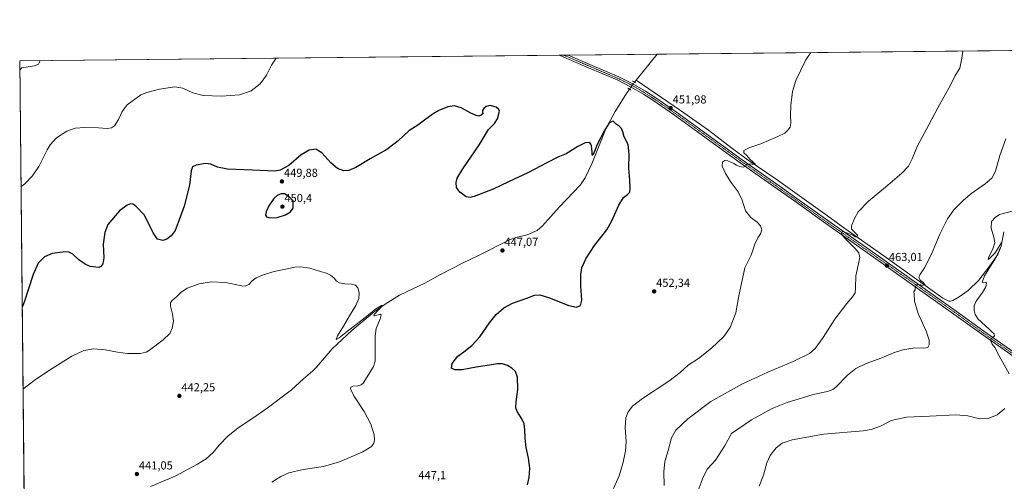
# Model space of a CAD drawing. Units: metres. Extents: x 570173 to 573641, y 4703339 to 4705688.
# Drawn here: x 570183 to 571030, y 4705290 to 4705688 of the extents above; entities that cross this region are included whole.
import ezdxf
from ezdxf.enums import TextEntityAlignment as Align

# ---------------------------------------------------------------- set-up
doc = ezdxf.new("R2010")
doc.units = ezdxf.units.M
doc.header["$MEASUREMENT"] = 0
doc.linetypes.add('TRAZO_Y_PUNTO', pattern=[1, 0.5, -0.25, 0, -0.25])
doc.linetypes.add('TRAZOS2', pattern=[0.375, 0.25, -0.125])
for name, color, linetype, lineweight in [('Carátula', 7, 'Continuous', 5), ('Comarca CxS', 133, 'Continuous', 0), ('Comunidad Autónoma CxS', 142, 'Continuous', 0), ('Corriente natural lineal', 142, 'Continuous', 13), ('Corriente natural lineal oculto', 19, 'TRAZO_Y_PUNTO', 13), ('Cultivos herbáceos CxS', 92, 'Continuous', 0), ('Curva de nivel maestra', 36, 'Continuous', 30), ('Curva de nivel normal', 36, 'Continuous', 0), ('Municipio CxS', 142, 'Continuous', 0), ('Pista no pavimentada', 254, 'Continuous', 13), ('Pista no pavimentada Cxs', 254, 'Continuous', 0), ('Pista pavimentada eje', 135, 'TRAZO_Y_PUNTO', 0), ('Provincia CxS', 1, 'Continuous', 0), ('Puente lineal', 2, 'TRAZOS2', 0), ('Punto de cota en terreno', 7, 'Continuous', 0), ('Rótulo de punto de cota en terreno', 19, 'Continuous', 0)]:
    doc.layers.add(name, color=color, linetype=linetype, lineweight=lineweight)
doc.styles.add('Arial', font='txt', dxfattribs={"height": 0.2})

# ---------------------------------------------------------------- blocks, each defined once
blk = doc.blocks.new('*U153')
at = {"layer": 'Cultivos herbáceos CxS', "color": 92, "linetype": 'Continuous', "lineweight": 0}
blk.add_polyline3d([(571094.73, 4705345.52, 475.63), (570902.74, 4705056.14, 471.86), (570875.08, 4705064.33, 470.45), (570807.78, 4705096.97, 468.27), (570752.67, 4705123.69, 468.03), (570693.02, 4705120.72, 465.95), (570651.41, 4705103.46, 465.28), (570557.56, 4705058.59, 462.08), (570513.57, 4705031.76, 459.72), (570481.52, 4705024.49, 460.55), (570439.32, 4704992.32, 455.12), (570427.96, 4704988.31, 453), (570370.71, 4704993, 449.74), (570342.72, 4704995.68, 448.74), (570341.78, 4704995.3, 448.76), (570340.88, 4704994.94, 448.78), (570330.78, 4704990.84, 448.77), (570318.13, 4704985.71, 448.58), (570292.26, 4704975.73, 447.78), (570233.79, 4704941.65, 447.62), (570190.27, 4704916.5, 447.17), (570182.86, 4705652.64, 460.63), (572064.35, 4705672.08, 513.32)], dxfattribs=at)
blk = doc.blocks.new('*U157')
at = {"layer": 'Curva de nivel normal', "color": 36, "linetype": 'Continuous', "lineweight": 0}
for points in [[(570737.78, 4705286.93, 460), (570737.46, 4705298.52, 460), (570738.35, 4705307.52, 460), (570740.99, 4705316.98, 460), (570743.87, 4705327.8, 460), (570747.74, 4705334.46, 460), (570757.94, 4705344.33, 460), (570777.84, 4705359.13, 460), (570804.37, 4705374.09, 460), (570826.83, 4705384.48, 460), (570848.63, 4705393.65, 460), (570862.67, 4705400.61, 460), (570867.64, 4705404.8, 460), (570874.39, 4705414.44, 460), (570884.48, 4705430.11, 460), (570894.88, 4705443.69, 460), (570899.88, 4705449.46, 460), (570901.95, 4705452.9, 460), (570902.43, 4705457.05, 460), (570902.64, 4705467.55, 460), (570905.34, 4705479.33, 460), (570906.03, 4705483.5, 460), (570905.54, 4705485.44, 460), (570905.36, 4705487.16, 460), (570902.17, 4705491, 460), (570893.1, 4705499.84, 460), (570890.11, 4705503.53, 460), (570890.48, 4705505.27, 460), (570892.09, 4705505.69, 460), (570893.8, 4705504.86, 460), (570896.43, 4705503.95, 460), (570898.44, 4705502.9, 460), (570900.68, 4705502.2, 460), (570901.98, 4705501.15, 460), (570903.88, 4705500.93, 460), (570903.95, 4705502.46, 460), (570900.83, 4705505.48, 460), (570898.92, 4705507.86, 460), (570898.99, 4705510.61, 460), (570901.36, 4705516.86, 460), (570904.76, 4705522.5, 460), (570913.46, 4705531.74, 460), (570928.24, 4705543.83, 460), (570942.35, 4705555.86, 460), (570948.08, 4705561.86, 460), (570951.18, 4705568.19, 460), (570955.66, 4705579.52, 460), (570965.53, 4705597.52, 460), (570973.34, 4705612.11, 460), (570984.07, 4705631.53, 460), (570987.97, 4705639.44, 460), (570990.14, 4705643.19, 460), (570992.24, 4705646.19, 460), (570993.9, 4705654.89, 460), (570994.78, 4705661.03, 460)], [(570200.39, 4705652.82, 460), (570199.73, 4705650.92, 460), (570198.95, 4705649.58, 460), (570195.71, 4705648.39, 460), (570184.81, 4705646.54, 460), (570182.94, 4705644.85, 460)]]:
    blk.add_polyline3d(points, dxfattribs=at)
blk = doc.blocks.new('*U160')
at = {"layer": 'Curva de nivel normal', "color": 36, "linetype": 'Continuous', "lineweight": 0}
blk.add_polyline3d([(571031.91, 4705585.31, 465), (571026.51, 4705571.03, 465), (571022.82, 4705557.53, 465), (571019.82, 4705551.53, 465), (571013.87, 4705546.53, 465), (571002.48, 4705538.53, 465), (570995.24, 4705532.56, 465), (570987.12, 4705524.34, 465), (570981.44, 4705516.39, 465), (570974.99, 4705503.38, 465), (570967.72, 4705486.19, 465), (570961.63, 4705474.4, 465), (570957.67, 4705468.3, 465), (570957.02, 4705465.89, 465), (570958.2, 4705463.52, 465), (570960.35, 4705462, 465), (570962.2, 4705459.56, 465), (570959.76, 4705459.08, 465), (570958.15, 4705459.87, 465), (570954.85, 4705459.56, 465), (570953.72, 4705457.55, 465), (570953.72, 4705455.34, 465), (570952.59, 4705453.64, 465), (570952.9, 4705451.59, 465), (570953.17, 4705445.49, 465), (570956.27, 4705434.92, 465), (570963.14, 4705419.8, 465), (570965.9, 4705411.95, 465), (570965.78, 4705407.88, 465), (570964.6, 4705405.73, 465), (570961.32, 4705405.04, 465), (570953.54, 4705405.28, 465), (570943.1, 4705403.74, 465), (570935.09, 4705401.12, 465), (570925.1, 4705396.75, 465), (570911.54, 4705391.93, 465), (570902.6, 4705387.71, 465), (570895.35, 4705381.9, 465), (570885.34, 4705371.62, 465), (570882.99, 4705369.63, 465), (570878.15, 4705367.81, 465), (570865.88, 4705365.3, 465), (570856.65, 4705362.33, 465), (570843.63, 4705358.27, 465), (570830.72, 4705353.15, 465), (570812.91, 4705343.33, 465), (570795.75, 4705331.54, 465), (570789.52, 4705320.83, 465), (570781.74, 4705308.68, 465), (570775.08, 4705301.11, 465), (570771.16, 4705294.02, 465), (570764.31, 4705275.6, 465)], dxfattribs=at)
blk = doc.blocks.new('*U167')
at = {"layer": 'Curva de nivel normal', "color": 36, "linetype": 'Continuous', "lineweight": 0}
blk.add_polyline3d([(570185.7, 4705369.86, 445), (570196.59, 4705378.22, 445), (570210.85, 4705387.7, 445), (570227.71, 4705398.16, 445), (570238.16, 4705403.24, 445), (570246.26, 4705404.65, 445), (570256.45, 4705403.8, 445), (570267.1, 4705401.66, 445), (570275.54, 4705400.66, 445), (570286.66, 4705400.65, 445), (570291.76, 4705401.72, 445), (570294.63, 4705403.35, 445), (570306.45, 4705412.22, 445), (570311.98, 4705417.66, 445), (570314.26, 4705422.23, 445), (570315.14, 4705428.42, 445), (570314.48, 4705434.46, 445), (570312.6, 4705441.3, 445), (570312.8, 4705444.33, 445), (570314.02, 4705446.11, 445), (570318.24, 4705449.53, 445), (570321.68, 4705453.12, 445), (570327.14, 4705456.86, 445), (570337.37, 4705460.56, 445), (570347.66, 4705462.28, 445), (570359.99, 4705461.61, 445), (570374.05, 4705458.67, 445), (570376.92, 4705458.55, 445), (570380.06, 4705459.86, 445), (570383.09, 4705463.2, 445), (570386.43, 4705465.65, 445), (570392.34, 4705468.19, 445), (570401.91, 4705471.07, 445), (570420.07, 4705474.83, 445), (570424.93, 4705475.16, 445), (570432.56, 4705474.13, 445), (570442.63, 4705470.95, 445), (570446.9, 4705469.66, 445), (570450.5, 4705467.9, 445), (570453.46, 4705465.47, 445), (570455.54, 4705462.94, 445), (570458.22, 4705461.34, 445), (570462.65, 4705460.56, 445), (570468.44, 4705460.23, 445), (570472.03, 4705459.33, 445), (570474.08, 4705457.04, 445), (570475.1, 4705452.73, 445), (570474.76, 4705448, 445), (570472.33, 4705441.75, 445), (570467.63, 4705434.36, 445), (570460.85, 4705422.51, 445), (570456.38, 4705415.76, 445), (570455.18, 4705412.61, 445), (570457.9, 4705413.94, 445), (570463.56, 4705418.6, 445), (570479.84, 4705431.26, 445), (570489.48, 4705438.92, 445), (570494.3, 4705441.82, 445), (570494.94, 4705441.95, 445), (570494.77, 4705441.28, 445), (570491.94, 4705438.56, 445), (570488.14, 4705434.26, 445), (570487.6, 4705433, 445), (570488.41, 4705433.09, 445), (570493.34, 4705434.34, 445), (570494.02, 4705433.81, 445), (570493.18, 4705430.53, 445), (570489.67, 4705422.2, 445), (570488.76, 4705415.6, 445), (570488.75, 4705399.2, 445), (570488.74, 4705393.86, 445), (570487.54, 4705389.2, 445), (570483.3, 4705382.86, 445), (570478.41, 4705375.03, 445), (570476.94, 4705373.64, 445), (570474.05, 4705372.66, 445), (570469.73, 4705372.31, 445), (570467.82, 4705371.57, 445), (570467.75, 4705370.17, 445), (570470.58, 4705364.22, 445), (570479.26, 4705350.66, 445), (570485.23, 4705339.54, 445), (570488.01, 4705330.58, 445), (570488.39, 4705326.05, 445), (570487.7, 4705323.42, 445), (570485.84, 4705320.51, 445), (570478.37, 4705315.91, 445), (570458.13, 4705307.12, 445), (570444.25, 4705303.23, 445), (570426.91, 4705300.68, 445), (570414.41, 4705297.7, 445), (570407.53, 4705294.65, 445), (570399.8, 4705289.78, 445)], dxfattribs=at)
blk = doc.blocks.new('*U169')
at = {"layer": 'Curva de nivel normal', "color": 36, "linetype": 'Continuous', "lineweight": 0}
for points in [[(571050.54, 4705526.53, 470), (571026.2, 4705520.12, 470), (571022.47, 4705517.77, 470), (571019.3, 4705514.1, 470), (571019.12, 4705508.6, 470), (571021.58, 4705500.58, 470), (571022.23, 4705495.74, 470), (571020.57, 4705490.58, 470), (571016.9, 4705483.06, 470), (571016.52, 4705481.42, 470), (571017.38, 4705481.99, 470), (571022.4, 4705486.85, 470), (571024.52, 4705490.36, 470), (571026.61, 4705493.72, 470), (571028.01, 4705496.52, 470), (571027.86, 4705493.1, 470), (571023.37, 4705483.41, 470), (571013.53, 4705467.56, 470), (571011.29, 4705461.99, 470), (571012.46, 4705461.45, 470), (571014.55, 4705461.95, 470), (571015.27, 4705461.1, 470), (571014.63, 4705458.09, 470), (571011.82, 4705453.15, 470), (571006.32, 4705445.64, 470), (571004.52, 4705441.49, 470), (571004.48, 4705437.71, 470), (571005.47, 4705434.1, 470), (571007.86, 4705430.18, 470), (571010.32, 4705427.98, 470), (571014.87, 4705423.87, 470), (571017.22, 4705421.89, 470), (571019.6, 4705419.26, 470), (571021.85, 4705417.51, 470), (571021.89, 4705415.75, 470), (571020.2, 4705414.31, 470), (571018.71, 4705411.9, 470), (571019.15, 4705410.48, 470), (571020.04, 4705408.7, 470), (571022.36, 4705405.69, 470), (571025.91, 4705398.58, 470), (571034.6, 4705383.16, 470)], [(571030.97, 4705353.16, 470), (571024.17, 4705347.76, 470), (571016.53, 4705344.48, 470), (571009.16, 4705344.38, 470), (570999.03, 4705346.85, 470), (570988.62, 4705347.72, 470), (570966.16, 4705346.61, 470), (570946.19, 4705345.77, 470), (570933.01, 4705342.71, 470), (570923.88, 4705337.9, 470), (570915.97, 4705335, 470), (570908.94, 4705333.89, 470), (570874.76, 4705331.1, 470), (570847.97, 4705326.27, 470), (570839.18, 4705323.27, 470), (570834.04, 4705319.21, 470), (570828.83, 4705312.64, 470), (570825.9, 4705306.3, 470), (570823.24, 4705295.87, 470), (570819.51, 4705286.21, 470)]]:
    blk.add_polyline3d(points, dxfattribs=at)
blk = doc.blocks.new('*U172')
at = {"layer": 'Curva de nivel normal', "color": 36, "linetype": 'Continuous', "lineweight": 0}
for points in [[(570694.15, 4705284.15, 455), (570698.91, 4705295.14, 455), (570702.15, 4705305.87, 455), (570704.36, 4705316.54, 455), (570704.88, 4705324.87, 455), (570704.19, 4705336.57, 455), (570704.63, 4705345.09, 455), (570706.62, 4705350.24, 455), (570710.37, 4705355.16, 455), (570718.92, 4705361.72, 455), (570741.68, 4705376.82, 455), (570751.39, 4705384.1, 455), (570758.43, 4705390.41, 455), (570767.22, 4705396.27, 455), (570778.3, 4705405.07, 455), (570788.9, 4705415.2, 455), (570794.6, 4705422.98, 455), (570799.28, 4705435.53, 455), (570801.56, 4705448.86, 455), (570806.95, 4705474.27, 455), (570812.66, 4705485.11, 455), (570815.59, 4705494.59, 455), (570818.18, 4705500.14, 455), (570820.57, 4705503.64, 455), (570821.61, 4705507.16, 455), (570820.72, 4705510.34, 455), (570817.77, 4705513.62, 455), (570812.26, 4705517.55, 455), (570807.62, 4705523.47, 455), (570804.86, 4705532.64, 455), (570801.24, 4705539.75, 455), (570795.22, 4705547.87, 455), (570790.42, 4705555.41, 455), (570787.72, 4705561.84, 455), (570787.81, 4705565.3, 455), (570789.76, 4705566.87, 455), (570792.49, 4705566.47, 455), (570797.64, 4705564.29, 455), (570799.89, 4705562.83, 455), (570802.6, 4705561.6, 455), (570805.79, 4705560.92, 455), (570807.35, 4705561.71, 455), (570808.88, 4705563.33, 455), (570812.34, 4705563.99, 455), (570814.09, 4705563.31, 455), (570816.18, 4705563.74, 455), (570815.07, 4705564.39, 455), (570814.02, 4705565.67, 455), (570811.58, 4705567.62, 455), (570808.39, 4705571.31, 455), (570806.15, 4705573.32, 455), (570806.34, 4705575.49, 455), (570811.43, 4705577.97, 455), (570820.96, 4705581.16, 455), (570827.55, 4705584.11, 455), (570835.63, 4705587.28, 455), (570841.54, 4705590.39, 455), (570844.21, 4705592.78, 455), (570845.99, 4705595.48, 455), (570846.66, 4705598.97, 455), (570846.35, 4705605.63, 455), (570846.62, 4705614.52, 455), (570848.08, 4705626.19, 455), (570850.87, 4705635.78, 455), (570859.52, 4705653.5, 455), (570864, 4705659.68, 455)], [(570403.54, 4705654.92, 455), (570399.52, 4705648.75, 455), (570395.2, 4705640.11, 455), (570389.91, 4705632.68, 455), (570382.13, 4705626.61, 455), (570372.18, 4705623.22, 455), (570356.45, 4705622.06, 455), (570340.91, 4705622.67, 455), (570331.78, 4705624.98, 455), (570323.44, 4705629.02, 455), (570316.51, 4705630.05, 455), (570303.11, 4705628.31, 455), (570292.22, 4705625.41, 455), (570287.03, 4705623.18, 455), (570275.33, 4705614.63, 455), (570271.03, 4705608.85, 455), (570267.91, 4705601.94, 455), (570264.54, 4705596.74, 455), (570261.98, 4705594.78, 455), (570258.13, 4705594.26, 455), (570250.64, 4705594.92, 455), (570239.07, 4705595.21, 455), (570230.55, 4705594.49, 455), (570223.57, 4705592.08, 455), (570214.63, 4705586.2, 455), (570209.15, 4705580.14, 455), (570206.55, 4705576.06, 455), (570199.26, 4705561.53, 455), (570193.99, 4705553.45, 455), (570187.22, 4705546.56, 455), (570183.95, 4705544.17, 455)]]:
    blk.add_polyline3d(points, dxfattribs=at)
blk = doc.blocks.new('*U173')
at = {"layer": 'Curva de nivel maestra', "color": 36, "linetype": 'Continuous', "lineweight": 30}
blk.add_polyline3d([(570619.97, 4705287.5, 450), (570621.48, 4705293.87, 450), (570621.93, 4705301.69, 450), (570620.88, 4705310.54, 450), (570618.83, 4705319.56, 450), (570617.93, 4705327.54, 450), (570617.76, 4705334.82, 450), (570617.02, 4705340.06, 450), (570615.14, 4705344.35, 450), (570611.12, 4705350.49, 450), (570609.98, 4705353.68, 450), (570610.33, 4705358.82, 450), (570611.7, 4705369.54, 450), (570611.27, 4705380.16, 450), (570609.65, 4705385.1, 450), (570606.59, 4705387.9, 450), (570602.81, 4705390.12, 450), (570598.62, 4705391.6, 450), (570594.2, 4705391.63, 450), (570587.28, 4705390.38, 450), (570575.9, 4705388.81, 450), (570563.69, 4705386.38, 450), (570557.42, 4705386.41, 450), (570554.65, 4705387.95, 450), (570555.04, 4705391.92, 450), (570559.93, 4705398.1, 450), (570565.29, 4705402.1, 450), (570572.21, 4705407.47, 450), (570578.95, 4705414.84, 450), (570587.22, 4705427.04, 450), (570592.89, 4705434.17, 450), (570599.7, 4705439.87, 450), (570606.99, 4705443.85, 450), (570619.37, 4705448.12, 450), (570626.05, 4705450.72, 450), (570630.55, 4705451.14, 450), (570638.99, 4705448.36, 450), (570655.62, 4705441.74, 450), (570662.32, 4705440.48, 450), (570665.71, 4705441.82, 450), (570666.78, 4705446.42, 450), (570666.04, 4705458.43, 450), (570665.88, 4705468.46, 450), (570666.9, 4705474.2, 450), (570670.26, 4705482.16, 450), (570677.71, 4705493.45, 450), (570688.22, 4705506.97, 450), (570692.6, 4705514.68, 450), (570698.75, 4705528.33, 450), (570702.59, 4705534.83, 450), (570706.03, 4705537.4, 450), (570707.98, 4705539.53, 450), (570708.49, 4705542.55, 450), (570708.12, 4705549.95, 450), (570707.19, 4705560.15, 450), (570707.56, 4705572.1, 450), (570706.65, 4705580.54, 450), (570703.36, 4705587.04, 450), (570702.1, 4705591.33, 450), (570700.95, 4705594.25, 450), (570698.99, 4705596.29, 450), (570696.38, 4705598.01, 450), (570693.88, 4705600.52, 450), (570691.45, 4705599.85, 450), (570689.99, 4705598.52, 450), (570685.59, 4705591.85, 450), (570682.69, 4705585.52, 450), (570679.66, 4705579.85, 450), (570678.32, 4705575.85, 450), (570677.01, 4705573.45, 450), (570676.2, 4705571.45, 450), (570675.69, 4705571.3, 450), (570675.71, 4705574.18, 450), (570674.98, 4705579.32, 450), (570674.12, 4705581.42, 450), (570672.69, 4705582.17, 450), (570669.67, 4705582.06, 450), (570663.22, 4705578.83, 450), (570653.29, 4705572.62, 450), (570646.15, 4705569.51, 450), (570636.62, 4705564.87, 450), (570620.22, 4705556.23, 450), (570603.55, 4705548.38, 450), (570590.35, 4705542.14, 450), (570573.98, 4705535.8, 450), (570570.74, 4705534.98, 450), (570567.07, 4705535.6, 450), (570561.64, 4705539.43, 450), (570558.95, 4705543.63, 450), (570558.49, 4705547.93, 450), (570559.54, 4705551.63, 450), (570564.46, 4705559.53, 450), (570578.55, 4705580.66, 450), (570586.33, 4705593.34, 450), (570591.55, 4705598.74, 450), (570594.32, 4705602.56, 450), (570595.84, 4705609.14, 450), (570595.44, 4705610.76, 450), (570593.08, 4705612.72, 450), (570587.74, 4705614.04, 450), (570584.38, 4705613.34, 450), (570582.38, 4705611.52, 450), (570581.34, 4705609.68, 450), (570581.34, 4705608.47, 450), (570581.72, 4705607.34, 450), (570580.23, 4705605.76, 450), (570578.23, 4705605.07, 450), (570575.9, 4705605.36, 450), (570571.23, 4705607.61, 450), (570563.03, 4705612.12, 450), (570557.09, 4705613.94, 450), (570551.36, 4705612.98, 450), (570543.56, 4705609.85, 450), (570538.9, 4705606.8, 450), (570531.23, 4705601.59, 450), (570525.56, 4705597.16, 450), (570517.9, 4705592.21, 450), (570508.56, 4705583.57, 450), (570498.9, 4705576.08, 450), (570484.62, 4705568.18, 450), (570472.11, 4705560.72, 450), (570466.28, 4705558.11, 450), (570461.9, 4705557.92, 450), (570456.41, 4705559.86, 450), (570450.61, 4705564.73, 450), (570443.03, 4705573.3, 450), (570437.72, 4705576.62, 450), (570432.18, 4705575.67, 450), (570425.23, 4705571.57, 450), (570414.56, 4705562.57, 450), (570407.08, 4705558.48, 450), (570402.56, 4705557.61, 450), (570383.24, 4705558.47, 450), (570361.76, 4705559.42, 450), (570353.05, 4705560.96, 450), (570347.35, 4705563.46, 450), (570342.82, 4705564.06, 450), (570334.85, 4705562.76, 450), (570331.63, 4705561.42, 450), (570330.53, 4705557.95, 450), (570328.96, 4705545.57, 450), (570324.52, 4705527.45, 450), (570320.22, 4705515.53, 450), (570316.74, 4705506.53, 450), (570313.32, 4705501.75, 450), (570309.66, 4705499.07, 450), (570305.98, 4705497.87, 450), (570301.63, 4705499.11, 450), (570297.88, 4705504.41, 450), (570290.24, 4705519.79, 450), (570282.81, 4705527.5, 450), (570280.2, 4705529.16, 450), (570278.32, 4705529.5, 450), (570275.27, 4705528.14, 450), (570268.91, 4705523.43, 450), (570258.72, 4705511.53, 450), (570256.11, 4705504.86, 450), (570254.77, 4705494.75, 450), (570255.22, 4705482.84, 450), (570254.52, 4705477.8, 450), (570252.73, 4705475.35, 450), (570251.03, 4705474.61, 450), (570243.56, 4705475.5, 450), (570239.08, 4705477.37, 450), (570233.75, 4705481.21, 450), (570228.48, 4705485.97, 450), (570225.04, 4705487.73, 450), (570222.41, 4705487.95, 450), (570210.91, 4705486.53, 450), (570204.08, 4705483.76, 450), (570198.78, 4705478.44, 450), (570194.32, 4705468.44, 450), (570186.73, 4705444.8, 450), (570184.99, 4705440.57, 450)], dxfattribs=at)
blk = doc.blocks.new('5PATER')
at = {"layer": 'Carátula', "linetype": 'Continuous', "lineweight": 5}
h = blk.add_hatch(color=250, dxfattribs=at)
edge = h.paths.add_edge_path()
edge.add_ellipse((0, 0.01), major_axis=(-1.33, -1.34), ratio=0.999422, start_angle=0, end_angle=360)

msp = doc.modelspace()

# ---------------------------------------------------------------- linework, layer by layer
at = {"layer": 'Comarca CxS', "color": 133, "linetype": 'Continuous', "lineweight": 0}
msp.add_polyline3d([(573630.89, 4703374.82, 388.67), (570206.13, 4703339.47, 427.17), (570182.86, 4705652.64, 460.63), (573606.48, 4705688.02, 495.79), (573630.89, 4703374.82, 388.67)], close=True, dxfattribs=at)
msp.add_polyline3d([(573630.89, 4703374.82, 388.67), (570206.13, 4703339.47, 427.17), (570182.86, 4705652.64, 460.63), (573606.48, 4705688.02, 495.79), (573630.89, 4703374.82, 388.67)], close=True, dxfattribs=at)
at = {"layer": 'Comunidad Autónoma CxS', "color": 142, "linetype": 'Continuous', "lineweight": 0}
msp.add_polyline3d([(573630.89, 4703374.82, 388.67), (570206.13, 4703339.47, 427.17), (570182.86, 4705652.64, 460.63), (573606.48, 4705688.02, 495.79), (573630.89, 4703374.82, 388.67)], close=True, dxfattribs=at)
msp.add_polyline3d([(573630.89, 4703374.82, 388.67), (570206.13, 4703339.47, 427.17), (570182.86, 4705652.64, 460.63), (573606.48, 4705688.02, 495.79), (573630.89, 4703374.82, 388.67)], close=True, dxfattribs=at)
at = {"layer": 'Corriente natural lineal', "color": 142, "linetype": 'Continuous', "lineweight": 13}
for points in [[(570731.66, 4705658.31, 452.12), (570713.42, 4705635.98, 451.08)], [(570713.42, 4705635.98, 451.08), (570711.99, 4705634.23, 450.89)], [(571030.1, 4705505.29, 470.89), (571027.83, 4705492.97, 470.26), (571024.9, 4705485.91, 470.24), (571017.09, 4705474.94, 469.69), (571008.43, 4705463.83, 468.99), (570999.42, 4705454.82, 468.77), (570991.5, 4705449.41, 468.43), (570986.02, 4705446.2, 467.41), (570984.07, 4705445.55, 467.17), (570982.68, 4705445.5, 467.08), (570977.4, 4705448.16, 466.39), (570926.73, 4705484.56, 461.78), (570893.16, 4705508.23, 459.18), (570878.34, 4705519.14, 458.41), (570833.95, 4705550.73, 456.08), (570809.89, 4705567.09, 454.89), (570795.79, 4705577.32, 453.88), (570775.94, 4705592.89, 452.32), (570751.77, 4705609.72, 451.7), (570713.42, 4705635.98, 451.08)], [(570707.83, 4705628.18, 450.81), (570704.7, 4705623.54, 450.57), (570695.4, 4705608.81, 450.24), (570687.55, 4705593.96, 449.77), (570675.34, 4705563.79, 449.19), (570669.59, 4705551.7, 448.94), (570665.56, 4705545.91, 448.69), (570647.35, 4705526.56, 448.12), (570633.05, 4705510.35, 447.9), (570628.3, 4705506.6, 447.86), (570619.67, 4705502.76, 447.46), (570609.88, 4705500.53, 447.43), (570605.09, 4705498.81, 446.97), (570577.69, 4705484.83, 446.46), (570564.03, 4705478.3, 445.98), (570545.25, 4705468.5, 445.56), (570531.53, 4705461.04, 445.68), (570509.72, 4705450.82, 445.37), (570497.35, 4705443.15, 444.99), (570487.98, 4705436.49, 445.04), (570469.16, 4705420.61, 444.74), (570451.93, 4705404.56, 444.39), (570438.42, 4705388.89, 443.75), (570435.25, 4705385.72, 443.7), (570427.04, 4705378.85, 443.15), (570416.74, 4705369.37, 443.09), (570396.03, 4705353.6, 442.77), (570383.61, 4705344.77, 442.62), (570371.04, 4705336.56, 442.27), (570362.08, 4705329.27, 442.29), (570354.63, 4705321.47, 441.92), (570349.49, 4705315.33, 441.78), (570343.26, 4705309.8, 441.57), (570335.81, 4705305.28, 441.55), (570316.79, 4705294.79, 441.09), (570295.55, 4705286.11, 440.91)]]:
    msp.add_polyline3d(points, dxfattribs=at)
at = {"layer": 'Corriente natural lineal oculto', "color": 19, "linetype": 'TRAZO_Y_PUNTO', "lineweight": 13}
msp.add_polyline3d([(570711.99, 4705634.23, 450.89), (570711.98, 4705634.22, 450.89), (570707.83, 4705628.18, 450.81)], dxfattribs=at)
at = {"layer": 'Cultivos herbáceos CxS', "color": 92, "linetype": 'Continuous', "lineweight": 0}
msp.add_polyline3d([(570190.26, 4704916.51, 447.17), (570187.23, 4705217.86, 439.27), (570182.86, 4705652.64, 460.63), (570647.26, 4705657.44, 452.02), (570651.09, 4705657.48, 451.97), (570654.92, 4705657.52, 451.89), (570731.66, 4705658.31, 452.12), (571283.22, 4705664.01, 481.32), (571285.04, 4705664.03, 481.43), (571286.44, 4705664.05, 481.51), (571286.81, 4705664.05, 481.49), (572064.34, 4705672.08, 513.32)], dxfattribs=at)
at = {"layer": 'Curva de nivel maestra', "color": 36, "linetype": 'Continuous', "lineweight": 30}
msp.add_polyline3d([(570398.35, 4705517.27, 450), (570404.48, 4705517.64, 450), (570411.56, 4705519.84, 450), (570415.94, 4705522.62, 450), (570418.24, 4705525.73, 450), (570418.23, 4705532.1, 450), (570414.85, 4705535.49, 450), (570410.9, 4705537.98, 450), (570407.9, 4705538.15, 450), (570404.56, 4705536.63, 450), (570401.67, 4705533.96, 450), (570397.4, 4705527.83, 450), (570394.95, 4705522.47, 450), (570394.4, 4705519.7, 450), (570395.21, 4705518.17, 450), (570398.35, 4705517.27, 450)], dxfattribs=at)
at = {"layer": 'Municipio CxS', "color": 142, "linetype": 'Continuous', "lineweight": 0}
for points in [[(573630.89, 4703374.82, 388.67), (570418.31, 4703341.66, 432.99), (570418.2, 4703341.8, 432.99), (570391.93, 4703377.85, 433.98), (570357.17, 4703414.92, 434.99), (570333.65, 4703441.51, 436.37), (570332.24, 4703443.11, 436.51), (570316.75, 4703466.21, 437.86), (570296.03, 4703497.95, 439.46), (570280.2, 4703515.83, 440.27), (570264.65, 4703532.83, 440.67), (570253.38, 4703543.33, 440.87), (570230.51, 4703562.54, 441.79), (570204.61, 4703584.72, 442.11), (570203.66, 4703585.38, 442.14), (570182.86, 4705652.64, 460.63), (572083.21, 4705672.28, 512.47)], [(573630.89, 4703374.82, 388.67), (570418.31, 4703341.66, 432.99), (570418.2, 4703341.8, 432.99), (570391.93, 4703377.85, 433.98), (570357.17, 4703414.92, 434.99), (570333.65, 4703441.51, 436.37), (570332.24, 4703443.11, 436.51), (570316.75, 4703466.21, 437.86), (570296.03, 4703497.95, 439.46), (570280.2, 4703515.83, 440.27), (570264.65, 4703532.82, 440.67), (570253.38, 4703543.33, 440.87), (570230.51, 4703562.54, 441.79), (570204.61, 4703584.72, 442.11), (570203.66, 4703585.38, 442.14), (570182.86, 4705652.64, 460.63), (572083.21, 4705672.28, 512.47)]]:
    msp.add_polyline3d(points, dxfattribs=at)
at = {"layer": 'Pista no pavimentada', "color": 254, "linetype": 'Continuous', "lineweight": 13}
for points in [[(570647.26, 4705657.44, 452.02), (570654.92, 4705657.52, 451.89)], [(571091.86, 4705352.42, 475.76), (571092.08, 4705355.26, 475.73), (571091.73, 4705357.13, 475.67), (571091, 4705358.89, 475.5), (571089.92, 4705360.46, 475.29), (571088.54, 4705361.77, 475.14), (571041.73, 4705395.7, 471.5), (571011.16, 4705417.13, 469.35), (570987.1, 4705434.53, 467.64), (570913.08, 4705487.02, 461.35), (570876.83, 4705512.44, 458.93), (570860.4, 4705524.21, 457.88), (570850.08, 4705531.61, 457.32), (570837.87, 4705540.26, 456.5), (570803.12, 4705564.79, 454.67), (570746.49, 4705605.85, 451.82), (570727.94, 4705618.63, 451.35), (570719.84, 4705623.87, 451.25), (570708.76, 4705630.33, 451.04), (570697.23, 4705636.12, 451.39), (570672.38, 4705646.68, 451.57), (570647.26, 4705657.44, 452.02)], [(570654.92, 4705657.52, 451.89), (570673.6, 4705649.52, 451.7), (570698.53, 4705638.92, 451.48), (570710.23, 4705633.05, 450.99), (570721.46, 4705626.5, 451.18), (570729.65, 4705621.2, 451.43), (570748.28, 4705608.37, 451.91), (570804.91, 4705567.31, 454.61), (570839.65, 4705542.78, 456.45), (570851.87, 4705534.12, 457.31), (570865.59, 4705524.29, 458.17), (570878.63, 4705514.95, 458.95), (570914.86, 4705489.54, 461.46), (570988.9, 4705437.04, 467.59), (571012.95, 4705419.65, 469.42), (571043.53, 4705398.21, 471.72), (571084.6, 4705368.44, 474.77), (571090.86, 4705364.83, 475.28), (571093.53, 4705364.24, 475.48), (571095.58, 4705364.38, 475.59), (571098.14, 4705365.33, 475.68), (571099.72, 4705366.57, 475.76)]]:
    msp.add_polyline3d(points, dxfattribs=at)
at = {"layer": 'Pista no pavimentada Cxs', "color": 254, "linetype": 'Continuous', "lineweight": 0}
msp.add_polyline3d([(571041.73, 4705395.7, 471.5), (571011.16, 4705417.13, 469.35), (570987.1, 4705434.53, 467.64), (570913.08, 4705487.02, 461.35), (570876.83, 4705512.44, 458.93), (570860.4, 4705524.21, 457.88), (570850.08, 4705531.61, 457.32), (570837.87, 4705540.26, 456.5), (570803.12, 4705564.79, 454.67), (570746.49, 4705605.85, 451.82), (570727.94, 4705618.63, 451.35), (570719.84, 4705623.87, 451.25), (570708.76, 4705630.33, 451.04), (570697.23, 4705636.12, 451.39), (570672.38, 4705646.68, 451.57), (570647.26, 4705657.44, 452.02), (570654.92, 4705657.52, 451.89), (570673.6, 4705649.52, 451.7), (570698.53, 4705638.92, 451.48), (570710.23, 4705633.05, 450.99), (570721.46, 4705626.5, 451.18), (570729.65, 4705621.2, 451.43), (570748.28, 4705608.37, 451.91), (570804.91, 4705567.31, 454.61), (570839.65, 4705542.78, 456.45), (570851.87, 4705534.12, 457.31), (570865.59, 4705524.29, 458.17), (570878.63, 4705514.95, 458.95), (570914.86, 4705489.54, 461.46), (570988.9, 4705437.04, 467.59), (571012.95, 4705419.65, 469.42), (571043.53, 4705398.21, 471.72)], dxfattribs=at)
at = {"layer": 'Pista pavimentada eje', "color": 135, "linetype": 'TRAZO_Y_PUNTO', "lineweight": 0}
msp.add_polyline3d([(570651.09, 4705657.48, 451.97), (570651.87, 4705657.14, 451.92), (570672.99, 4705648.1, 451.7), (570685.42, 4705642.82, 451.54), (570697.88, 4705637.52, 451.45), (570703.73, 4705634.59, 451.38), (570709.5, 4705631.69, 451.08), (570720.65, 4705625.19, 451.26), (570728.8, 4705619.92, 451.42), (570738.11, 4705613.5, 451.8), (570747.39, 4705607.11, 451.91), (570804.02, 4705566.05, 454.65), (570821.39, 4705553.79, 455.61), (570838.76, 4705541.52, 456.5), (570850.98, 4705532.87, 457.39), (570856.14, 4705529.17, 457.64), (570877.73, 4705513.7, 459.1), (570913.97, 4705488.28, 461.6), (570988, 4705435.79, 467.62), (571012.06, 4705418.39, 469.41), (571042.63, 4705396.96, 471.64), (571086.57, 4705365.11, 475.03), (571089.7, 4705363.3, 475.31), (571097.56, 4705358.26, 475.95)], dxfattribs=at)
at = {"layer": 'Provincia CxS', "color": 1, "linetype": 'Continuous', "lineweight": 0}
msp.add_polyline3d([(570418.31, 4703341.66, 432.99), (570206.13, 4703339.47, 427.17), (570203.66, 4703585.38, 442.14), (570182.86, 4705652.64, 460.63), (573606.48, 4705688.02, 495.79), (573630.89, 4703374.82, 388.67), (570418.31, 4703341.66, 432.99)], close=True, dxfattribs=at)
msp.add_polyline3d([(570418.31, 4703341.66, 432.99), (570206.13, 4703339.47, 427.17), (570203.66, 4703585.38, 442.14), (570182.86, 4705652.64, 460.63), (573606.48, 4705688.02, 495.79), (573630.89, 4703374.82, 388.67), (570418.31, 4703341.66, 432.99)], close=True, dxfattribs=at)
at = {"layer": 'Puente lineal', "color": 2, "linetype": 'TRAZOS2', "lineweight": 0}
for points in [[(570710.53, 4705635.13, 451.2), (570711.99, 4705634.23, 451.51), (570713.03, 4705633.57, 451.39)], [(570706.37, 4705629.05, 451.48), (570707.83, 4705628.18, 451.47), (570709.28, 4705627.32, 451.35)]]:
    msp.add_polyline3d(points, dxfattribs=at)

# ---------------------------------------------------------------- block references
at = {"layer": 'Cultivos herbáceos CxS', "color": 92, "linetype": 'Continuous', "lineweight": 0}
msp.add_blockref('*U153', (0, 0), dxfattribs=at)
at = {"layer": 'Curva de nivel maestra', "color": 36, "linetype": 'Continuous', "lineweight": 30}
msp.add_blockref('*U173', (0, 0), dxfattribs=at)
at = {"layer": 'Curva de nivel normal', "color": 36, "linetype": 'Continuous', "lineweight": 0}
for name in ['*U157', '*U172', '*U160', '*U169', '*U167']:
    msp.add_blockref(name, (0, 0), dxfattribs=at)
at = {"layer": 'Punto de cota en terreno', "linetype": 'Continuous', "lineweight": 0}
for p in [(570743.21, 4705611.92, 451.98), (570408.62, 4705548.72, 449.88), (570409, 4705527, 450.4), (570598.43, 4705489.25, 447.07), (570929.37, 4705476.24, 463.01), (570729.01, 4705454, 452.34), (570320.32, 4705364, 442.25), (570283.74, 4705296.72, 441.05)]:
    msp.add_blockref('5PATER', p, dxfattribs=at)

# ---------------------------------------------------------------- texts
at = {"layer": 'Rótulo de punto de cota en terreno', "color": 19, "linetype": 'Continuous', "lineweight": 0, "style": 'Arial'}
for s, p in [('451,98', (570744.97, 4705613.68)), ('449,88', (570410.38, 4705550.48)), ('450,4', (570410.76, 4705528.76)), ('447,07', (570600.19, 4705491.01)), ('463,01', (570931.13, 4705478)), ('452,34', (570730.77, 4705455.76)), ('442,25', (570322.08, 4705365.76)), ('441,05', (570285.5, 4705298.48)), ('447,1', (570526.08, 4705290.11))]:
    msp.add_text(s, height=7, dxfattribs=at).set_placement(p, align=Align.BOTTOM_LEFT)

doc.saveas('drawing.dxf')
